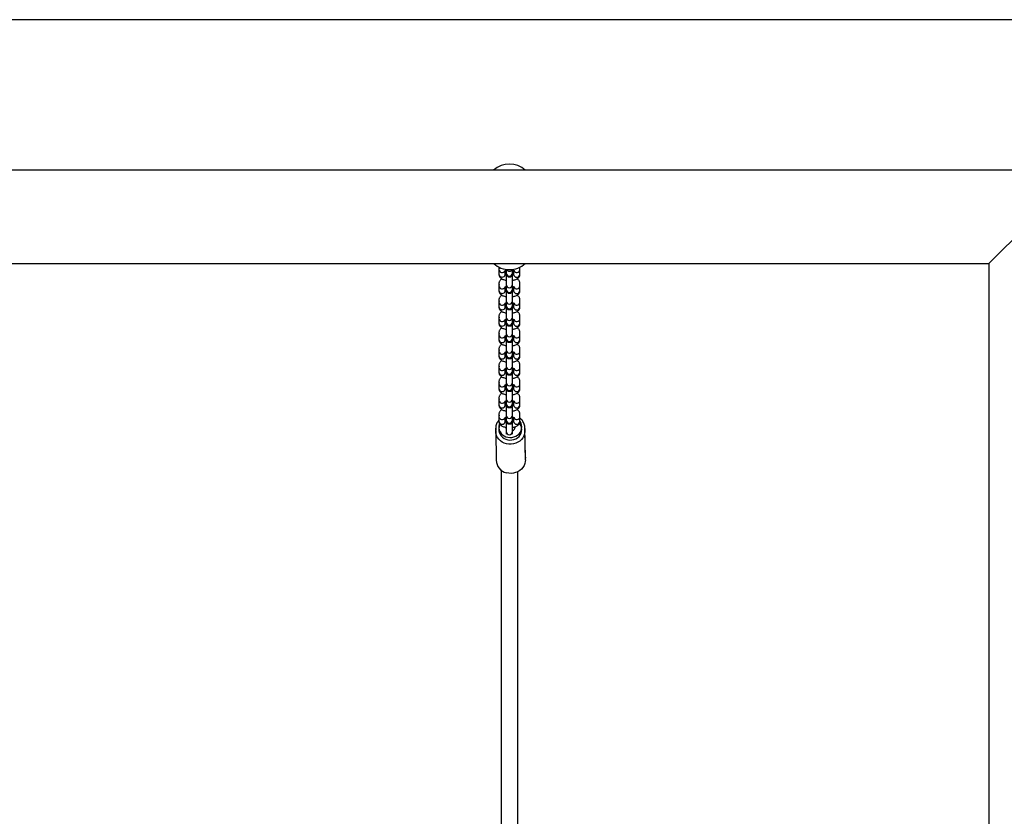
# Model space of a CAD drawing. Units: millimetres. Extents: x 16265 to 26165, y 42510 to 46733.
# Drawn here: x 21249 to 22185, y 44739 to 45496 of the extents above; entities that cross this region are included whole.
import ezdxf

# ---------------------------------------------------------------- set-up
doc = ezdxf.new("R2010")
doc.units = ezdxf.units.MM
doc.header["$LTSCALE"] = 200
doc.layers.add('STREFA', color=102, linetype='Continuous')

msp = doc.modelspace()

# ---------------------------------------------------------------- linework, layer by layer
at = {"color": 7, "linetype": 'Continuous', "lineweight": 25}
for p, q in [((22409.55, 45353.42), (20019.55, 45353.42)), ((22170.1, 45264.52), (22214.55, 45308.97)), ((20259, 45264.52), (22170.1, 45264.52)), ((21704.55, 45261.14), (21704.55, 45258.8)), ((21724.55, 45258.8), (21724.55, 45261.14)), ((22170.1, 45264.52), (22170.1, 43978.42)), ((21704.55, 45258.8), (21704.55, 45254.37)), ((21710.55, 45254.37), (21710.55, 45258.03)), ((21711.55, 45258.98), (21711.55, 45255.53)), ((21711.55, 45255.53), (21711.55, 45254.87)), ((21711.55, 45254.87), (21711.55, 45251.98)), ((21711.55, 45251.98), (21711.55, 45244.43)), ((21717.55, 45255.53), (21717.55, 45258.98)), ((21717.55, 45254.87), (21717.55, 45255.53)), ((21717.55, 45251.98), (21717.55, 45254.87)), ((21717.55, 45244.43), (21717.55, 45251.98)), ((21718.55, 45258.03), (21718.55, 45254.37)), ((21718.55, 45254.37), (21718.56, 45254.28)), ((21724.55, 45254.37), (21724.55, 45258.8)), ((21724.55, 45254.3), (21724.55, 45254.37)), ((21704.55, 45245.67), (21704.55, 45243.27)), ((21704.55, 45243.27), (21704.55, 45238.83)), ((21710.55, 45238.83), (21710.55, 45242.49)), ((21711.55, 45244.43), (21711.55, 45239.99)), ((21717.55, 45239.99), (21717.55, 45244.43)), ((21718.55, 45242.49), (21718.55, 45238.83)), ((21724.55, 45243.27), (21724.55, 45245.67)), ((21724.55, 45238.83), (21724.55, 45243.27)), ((21711.55, 45239.99), (21711.55, 45239.34)), ((21711.55, 45239.34), (21711.55, 45236.44)), ((21711.55, 45236.44), (21711.55, 45228.9)), ((21717.55, 45239.34), (21717.55, 45239.99)), ((21717.55, 45236.44), (21717.55, 45239.34)), ((21717.55, 45228.9), (21717.55, 45236.44)), ((21718.55, 45238.83), (21718.56, 45238.75)), ((21724.55, 45238.77), (21724.55, 45238.83)), ((21704.55, 45230.13), (21704.55, 45227.73)), ((21704.55, 45227.73), (21704.55, 45223.3)), ((21710.55, 45223.3), (21710.55, 45226.96)), ((21711.55, 45228.9), (21711.55, 45224.46)), ((21711.55, 45224.46), (21711.55, 45223.8)), ((21711.55, 45223.74), (21711.55, 45220.9)), ((21717.55, 45224.46), (21717.55, 45228.9)), ((21717.55, 45223.8), (21717.55, 45224.46)), ((21717.55, 45220.9), (21717.55, 45223.75)), ((21718.55, 45226.96), (21718.55, 45223.3)), ((21718.55, 45223.3), (21718.56, 45223.21)), ((21724.55, 45227.73), (21724.55, 45230.13)), ((21724.55, 45223.3), (21724.55, 45227.73)), ((21724.55, 45223.23), (21724.55, 45223.3)), ((21704.55, 45214.6), (21704.55, 45212.2)), ((21711.55, 45220.9), (21711.55, 45213.36)), ((21717.55, 45213.36), (21717.55, 45220.9)), ((21724.55, 45212.2), (21724.55, 45214.6)), ((21704.55, 45212.2), (21704.55, 45207.76)), ((21710.55, 45207.76), (21710.55, 45211.42)), ((21711.55, 45213.36), (21711.55, 45208.92)), ((21711.55, 45208.92), (21711.55, 45208.27)), ((21711.55, 45208.2), (21711.55, 45205.37)), ((21711.55, 45205.37), (21711.55, 45197.82)), ((21717.55, 45208.92), (21717.55, 45213.36)), ((21717.55, 45208.27), (21717.55, 45208.92)), ((21717.55, 45205.37), (21717.55, 45208.21)), ((21717.55, 45197.82), (21717.55, 45205.37)), ((21718.55, 45211.42), (21718.55, 45207.76)), ((21718.55, 45207.76), (21718.56, 45207.67)), ((21724.55, 45207.76), (21724.55, 45212.2)), ((21724.55, 45207.69), (21724.55, 45207.76)), ((21704.55, 45199.06), (21704.55, 45196.66)), ((21704.55, 45196.66), (21704.55, 45192.23)), ((21710.55, 45192.23), (21710.55, 45195.88)), ((21711.55, 45197.82), (21711.55, 45193.39)), ((21717.55, 45193.39), (21717.55, 45197.82)), ((21718.55, 45195.88), (21718.55, 45192.23)), ((21724.55, 45196.66), (21724.55, 45199.06)), ((21724.55, 45192.23), (21724.55, 45196.66)), ((21711.55, 45193.39), (21711.55, 45192.73)), ((21711.55, 45192.73), (21711.55, 45189.83)), ((21711.55, 45189.83), (21711.55, 45182.29)), ((21717.55, 45192.73), (21717.55, 45193.39)), ((21717.55, 45189.83), (21717.55, 45192.73)), ((21717.55, 45182.29), (21717.55, 45189.83)), ((21718.55, 45192.23), (21718.56, 45192.14)), ((21724.55, 45192.16), (21724.55, 45192.23)), ((21704.55, 45183.53), (21704.55, 45181.13)), ((21704.55, 45181.13), (21704.55, 45176.69)), ((21710.55, 45176.69), (21710.55, 45180.35)), ((21711.55, 45182.29), (21711.55, 45177.85)), ((21711.55, 45177.85), (21711.55, 45177.2)), ((21711.55, 45177.2), (21711.55, 45174.3)), ((21717.55, 45177.85), (21717.55, 45182.29)), ((21717.55, 45177.2), (21717.55, 45177.85)), ((21717.55, 45174.3), (21717.55, 45177.2)), ((21718.55, 45180.35), (21718.55, 45176.69)), ((21718.55, 45176.69), (21718.56, 45176.6)), ((21724.55, 45181.13), (21724.55, 45183.53)), ((21724.55, 45176.69), (21724.55, 45181.13)), ((21724.55, 45176.62), (21724.55, 45176.69)), ((21704.55, 45167.99), (21704.55, 45165.59)), ((21711.55, 45174.3), (21711.55, 45166.75)), ((21717.55, 45166.75), (21717.55, 45174.3)), ((21724.55, 45165.59), (21724.55, 45167.99)), ((21704.55, 45165.59), (21704.55, 45161.15)), ((21710.55, 45161.15), (21710.55, 45164.81)), ((21711.55, 45166.75), (21711.55, 45162.32)), ((21711.55, 45162.32), (21711.55, 45161.66)), ((21711.55, 45161.66), (21711.55, 45158.76)), ((21711.55, 45158.76), (21711.55, 45151.22)), ((21717.55, 45162.32), (21717.55, 45166.75)), ((21717.55, 45161.66), (21717.55, 45162.32)), ((21717.55, 45158.76), (21717.55, 45161.66)), ((21717.55, 45151.22), (21717.55, 45158.76)), ((21718.55, 45164.81), (21718.55, 45161.15)), ((21718.55, 45161.15), (21718.56, 45161.07)), ((21724.55, 45161.15), (21724.55, 45165.59)), ((21724.55, 45161.09), (21724.55, 45161.15)), ((21704.55, 45152.46), (21704.55, 45150.06)), ((21704.55, 45150.06), (21704.55, 45145.62)), ((21710.55, 45145.62), (21710.55, 45149.28)), ((21711.55, 45151.22), (21711.55, 45146.78)), ((21717.55, 45146.78), (21717.55, 45151.22)), ((21718.55, 45149.28), (21718.55, 45145.62)), ((21724.55, 45150.06), (21724.55, 45152.46)), ((21724.55, 45145.62), (21724.55, 45150.06)), ((21711.55, 45146.78), (21711.55, 45146.13)), ((21711.55, 45146.06), (21711.55, 45143.23)), ((21711.55, 45143.23), (21711.55, 45135.68)), ((21717.55, 45146.13), (21717.55, 45146.78)), ((21717.55, 45143.23), (21717.55, 45146.07)), ((21717.55, 45135.68), (21717.55, 45143.23)), ((21718.55, 45145.62), (21718.56, 45145.53)), ((21724.55, 45145.55), (21724.55, 45145.62)), ((21704.55, 45136.92), (21704.55, 45134.52)), ((21704.55, 45134.52), (21704.55, 45130.08)), ((21710.55, 45130.08), (21710.55, 45133.74)), ((21711.55, 45135.68), (21711.55, 45131.25)), ((21711.55, 45131.25), (21711.55, 45130.59)), ((21711.55, 45130.59), (21711.55, 45127.69)), ((21717.55, 45131.25), (21717.55, 45135.68)), ((21717.55, 45130.59), (21717.55, 45131.25)), ((21717.55, 45127.69), (21717.55, 45130.59)), ((21718.55, 45133.74), (21718.55, 45130.08)), ((21718.55, 45130.08), (21718.56, 45130)), ((21724.55, 45134.52), (21724.55, 45136.92)), ((21724.55, 45130.08), (21724.55, 45134.52)), ((21724.55, 45130.02), (21724.55, 45130.08)), ((21704.55, 45121.39), (21704.55, 45118.99)), ((21711.55, 45127.69), (21711.55, 45120.15)), ((21711.55, 45120.15), (21711.55, 45115.71)), ((21717.55, 45120.15), (21717.55, 45127.69)), ((21717.55, 45115.71), (21717.55, 45120.15)), ((21724.55, 45118.99), (21724.55, 45121.39)), ((21704.55, 45118.99), (21704.55, 45114.55)), ((21710.55, 45114.55), (21710.55, 45118.21)), ((21711.55, 45115.71), (21711.55, 45115.05)), ((21711.55, 45115.05), (21711.55, 45112.16)), ((21711.55, 45112.16), (21711.55, 45104.61)), ((21717.55, 45115.05), (21717.55, 45115.71)), ((21717.55, 45112.16), (21717.55, 45115.05)), ((21717.55, 45104.61), (21717.55, 45112.16)), ((21718.55, 45118.21), (21718.55, 45114.55)), ((21718.55, 45114.55), (21718.56, 45114.46)), ((21724.55, 45114.55), (21724.55, 45118.99)), ((21724.55, 45114.48), (21724.55, 45114.55)), ((21701.51, 45107.62), (21701.51, 45108.06)), ((21701.51, 45107.62), (21701.53, 45106.25)), ((21701.51, 45105.22), (21701.51, 45105.66)), ((21701.51, 45105.22), (21701.92, 45077.55)), ((21701.58, 45106.46), (21701.55, 45105.68)), ((21711.55, 45104.61), (21711.55, 45102.25)), ((21717.55, 45102.26), (21717.55, 45104.61)), ((21729.27, 45105.48), (21729.26, 45106.45)), ((21729.71, 45080.35), (21729.31, 45108.03)), ((21729.71, 45077.95), (21729.31, 45105.63)), ((21729.71, 45080.35), (21729.69, 45079.45)), ((21706.55, 45068.29), (21706.55, 44620.99)), ((21706.55, 45068.29), (21706.55, 44620.99)), ((21722.55, 44620.99), (21722.55, 45066.7)), ((21722.55, 44620.99), (21722.55, 45066.7))]:
    msp.add_line(p, q, dxfattribs=at)
at = {"color": 1, "linetype": 'Continuous', "lineweight": 25, "flags": 128}
for points in [[(21704.56, 45261.14), (21704.6, 45260.73), (21704.77, 45260.18)], [(21724.33, 45260.17), (21724.51, 45260.73), (21724.55, 45261.14)], [(21704.55, 45254.37), (21704.6, 45253.9), (21704.96, 45253.01), (21705.63, 45252.28), (21706.53, 45251.81), (21707.55, 45251.65), (21708.58, 45251.81), (21709.48, 45252.28), (21710.15, 45253.01), (21710.51, 45253.9), (21710.55, 45254.37)], [(21704.55, 45245.69), (21704.6, 45245.2), (21704.77, 45244.65)], [(21724.33, 45244.64), (21724.51, 45245.2), (21724.55, 45245.68)], [(21704.55, 45238.83), (21704.6, 45238.36), (21704.96, 45237.47), (21705.63, 45236.75), (21706.53, 45236.28), (21707.55, 45236.11), (21708.58, 45236.28), (21709.48, 45236.75), (21710.15, 45237.47), (21710.51, 45238.36), (21710.55, 45238.83)], [(21704.55, 45230.16), (21704.6, 45229.66), (21704.77, 45229.11)], [(21704.55, 45223.3), (21704.6, 45222.82), (21704.96, 45221.94), (21705.63, 45221.21), (21706.53, 45220.74), (21707.55, 45220.58), (21708.58, 45220.74), (21709.48, 45221.21), (21710.15, 45221.94), (21710.51, 45222.82), (21710.55, 45223.3)], [(21724.33, 45229.1), (21724.51, 45229.66), (21724.55, 45230.14)], [(21704.55, 45214.62), (21704.6, 45214.13), (21704.77, 45213.58)], [(21724.33, 45213.57), (21724.51, 45214.13), (21724.55, 45214.6)], [(21704.55, 45207.76), (21704.6, 45207.29), (21704.96, 45206.4), (21705.63, 45205.68), (21706.53, 45205.21), (21707.55, 45205.04), (21708.58, 45205.21), (21709.48, 45205.68), (21710.15, 45206.4), (21710.51, 45207.29), (21710.55, 45207.76)], [(21704.55, 45199.09), (21704.6, 45198.59), (21704.77, 45198.04)], [(21724.33, 45198.03), (21724.51, 45198.59), (21724.55, 45199.07)], [(21704.55, 45192.23), (21704.6, 45191.75), (21704.96, 45190.87), (21705.63, 45190.14), (21706.53, 45189.67), (21707.55, 45189.51), (21708.58, 45189.67), (21709.48, 45190.14), (21710.15, 45190.87), (21710.51, 45191.75), (21710.55, 45192.23)], [(21704.55, 45183.55), (21704.6, 45183.06), (21704.77, 45182.51)], [(21704.55, 45176.69), (21704.6, 45176.22), (21704.96, 45175.33), (21705.63, 45174.61), (21706.53, 45174.14), (21707.55, 45173.97), (21708.58, 45174.14), (21709.48, 45174.61), (21710.15, 45175.33), (21710.51, 45176.22), (21710.55, 45176.69)], [(21724.33, 45182.5), (21724.51, 45183.06), (21724.55, 45183.53)], [(21704.55, 45168.02), (21704.6, 45167.52), (21704.77, 45166.97)], [(21724.33, 45166.96), (21724.51, 45167.52), (21724.55, 45168)], [(21704.55, 45161.15), (21704.6, 45160.68), (21704.96, 45159.8), (21705.63, 45159.07), (21706.53, 45158.6), (21707.55, 45158.44), (21708.58, 45158.6), (21709.48, 45159.07), (21710.15, 45159.8), (21710.51, 45160.68), (21710.55, 45161.15)], [(21704.55, 45152.48), (21704.6, 45151.98), (21704.77, 45151.44)], [(21724.33, 45151.43), (21724.51, 45151.98), (21724.55, 45152.46)], [(21704.55, 45145.62), (21704.6, 45145.15), (21704.96, 45144.26), (21705.63, 45143.54), (21706.53, 45143.06), (21707.55, 45142.9), (21708.58, 45143.06), (21709.48, 45143.54), (21710.15, 45144.26), (21710.51, 45145.15), (21710.55, 45145.62)], [(21704.55, 45136.95), (21704.6, 45136.45), (21704.77, 45135.9)], [(21704.55, 45130.08), (21704.6, 45129.61), (21704.96, 45128.72), (21705.63, 45128), (21706.53, 45127.53), (21707.55, 45127.36), (21708.58, 45127.53), (21709.48, 45128), (21710.15, 45128.72), (21710.51, 45129.61), (21710.55, 45130.08)], [(21724.33, 45135.89), (21724.51, 45136.45), (21724.55, 45136.93)], [(21704.55, 45121.41), (21704.6, 45120.91), (21704.77, 45120.37)], [(21724.33, 45120.35), (21724.51, 45120.91), (21724.55, 45121.39)], [(21705.09, 45112.29), (21704.86, 45111.6), (21704.52, 45109.84), (21704.54, 45108.06), (21704.91, 45106.32), (21705.61, 45104.66), (21706.63, 45103.14), (21707.93, 45101.81), (21709.46, 45100.72), (21711.19, 45099.9), (21713.06, 45099.36), (21715, 45099.15), (21716.95, 45099.25), (21718.85, 45099.66), (21720.64, 45100.38), (21722.26, 45101.38), (21723.66, 45102.62), (21724.79, 45104.07), (21725.63, 45105.69), (21726.13, 45107.41), (21726.29, 45109.18), (21726.1, 45110.95), (21725.56, 45112.66), (21724.7, 45114.26), (21724.69, 45114.27)], [(21705.83, 45111.42), (21705.53, 45110.87), (21704.86, 45109.2), (21704.52, 45107.44), (21704.54, 45105.66), (21704.91, 45103.92), (21705.61, 45102.26), (21706.63, 45100.74), (21707.93, 45099.41), (21709.46, 45098.32), (21711.19, 45097.5), (21713.06, 45096.96), (21715, 45096.75), (21716.95, 45096.85), (21718.85, 45097.26), (21720.64, 45097.98), (21722.26, 45098.98), (21723.66, 45100.22), (21724.79, 45101.67), (21725.63, 45103.29), (21726.13, 45105.01), (21726.29, 45106.78), (21726.1, 45108.55), (21725.56, 45110.26), (21724.7, 45111.86), (21724.13, 45112.62)], [(21704.55, 45114.55), (21704.6, 45114.08), (21704.96, 45113.19), (21705.63, 45112.47), (21706.53, 45111.99), (21707.55, 45111.83), (21708.58, 45111.99), (21709.48, 45112.47), (21710.15, 45113.19), (21710.51, 45114.08), (21710.55, 45114.55)], [(21711.55, 45118.35), (21711.02, 45118.15), (21710.55, 45117.95)], [(21701.67, 45105.86), (21701.51, 45107.58), (21701.51, 45107.62)], [(21729.31, 45105.49), (21729.28, 45104.66), (21728.96, 45102.64), (21728.28, 45100.7), (21727.28, 45098.87), (21725.96, 45097.22), (21724.38, 45095.78), (21722.56, 45094.59), (21720.55, 45093.68), (21718.42, 45093.08), (21716.2, 45092.79), (21713.96, 45092.83), (21711.77, 45093.2), (21709.66, 45093.89), (21707.7, 45094.87), (21705.95, 45096.13), (21704.44, 45097.63), (21703.21, 45099.33), (21702.3, 45101.18), (21701.73, 45103.15), (21701.51, 45105.18), (21701.51, 45105.22)], [(21729.31, 45107.89), (21729.28, 45107.06), (21729.13, 45105.86)]]:
    msp.add_lwpolyline(points, dxfattribs=at)
at = {"color": 7, "linetype": 'Continuous', "lineweight": 25, "flags": 128}
for points in [[(21711.55, 45108.8), (21711.33, 45108.43), (21711.09, 45107.86)], [(21719.69, 45107.88), (21719.52, 45108.31), (21718.98, 45109.15)], [(21729.71, 45077.95), (21729.64, 45076.47), (21729.23, 45074.47), (21728.47, 45072.55), (21727.38, 45070.77), (21726, 45069.16), (21724.35, 45067.78), (21722.48, 45066.66), (21720.44, 45065.82), (21718.27, 45065.3), (21716.05, 45065.09), (21713.82, 45065.22), (21711.63, 45065.67)]]:
    msp.add_lwpolyline(points, dxfattribs=at)
at = {"color": 7, "linetype": 'Continuous', "lineweight": 25}
for centre, radius, start, end in [((21714.55, 45336.88), 22.3, 47.72035, 132.27965), ((21714.55, 45281.07), 22.3, 227.72035, 270), ((21714.55, 45281.07), 22.3, 270, 312.27965), ((21714.55, 45254.87), 3, 180, 0), ((21714.55, 45239.34), 3, 180, 0), ((21714.55, 45223.8), 3, 180, 0), ((21714.55, 45208.27), 3, 180, 0), ((21714.55, 45192.73), 3, 180, 0), ((21714.55, 45177.2), 3, 180, 0), ((21714.55, 45161.66), 3, 180, 0), ((21714.55, 45146.13), 3, 180, 0), ((21714.55, 45130.59), 3, 180, 0), ((21714.55, 45115.05), 3, 180, 0), ((21714.71, 45109.07), 3.83, 181.01927, 214.32349), ((21715.81, 45109.17), 4.08, 295.32085, 359.53591), ((21714.72, 45078.11), 12.82, 182.51694, 256.06527)]:
    msp.add_arc(centre, radius, start, end, dxfattribs=at)
at = {"color": 1, "linetype": 'Continuous', "lineweight": 25}
for centre, radius, start, end in [((21707.58, 45259.07), 3.04, 184.54837, 334.65003), ((21714.55, 45255.75), 3.01, 184.26517, 355.73483), ((21714.55, 45260.32), 3.1, 206.31, 333.69), ((21721.55, 45254.57), 3.01, 185.56418, 354.82758), ((21721.53, 45259.06), 3.03, 202.71165, 355.36627), ((21707.58, 45243.53), 3.04, 184.54718, 334.65008), ((21714.55, 45244.63), 3.01, 183.70216, 356.29784), ((21721.53, 45243.52), 3.03, 202.71165, 355.36627), ((21714.55, 45240.22), 3.01, 184.26433, 355.73567), ((21721.55, 45239.04), 3.01, 185.56418, 354.82758), ((21707.58, 45228), 3.04, 184.54744, 334.65097), ((21714.55, 45229.09), 3.01, 183.70132, 356.29868), ((21714.55, 45224.68), 3.01, 184.26517, 355.73483), ((21721.55, 45223.5), 3.01, 185.56418, 354.82758), ((21721.53, 45227.99), 3.03, 202.71075, 355.36717), ((21707.58, 45212.46), 3.04, 184.54718, 334.65008), ((21714.55, 45213.55), 3.01, 183.70174, 356.29826), ((21714.55, 45209.15), 3.01, 184.26433, 355.73567), ((21721.55, 45207.97), 3.01, 185.56418, 354.82758), ((21721.53, 45212.45), 3.03, 202.71165, 355.36627), ((21707.58, 45196.93), 3.04, 184.54671, 334.6517), ((21714.55, 45198.05), 3.01, 184.26433, 355.73567), ((21721.53, 45196.91), 3.03, 202.71008, 355.36785), ((21714.55, 45193.61), 3.01, 184.26517, 355.73483), ((21721.55, 45192.43), 3.01, 185.56541, 354.82748), ((21707.58, 45181.39), 3.04, 184.54718, 334.65008), ((21714.55, 45182.51), 3.01, 184.26517, 355.73483), ((21714.55, 45178.08), 3.01, 184.26433, 355.73567), ((21721.55, 45176.9), 3.01, 185.56418, 354.82758), ((21721.53, 45181.38), 3.03, 202.71165, 355.36627), ((21707.58, 45165.86), 3.04, 184.54718, 334.65008), ((21714.55, 45166.95), 3.01, 183.7009, 356.2991), ((21714.55, 45162.54), 3.01, 184.26517, 355.73483), ((21721.55, 45161.36), 3.01, 185.56409, 354.8288), ((21721.53, 45165.84), 3.03, 202.71014, 355.36664), ((21707.58, 45150.32), 3.04, 184.54718, 334.65008), ((21714.55, 45151.44), 3.01, 184.26517, 355.73483), ((21721.53, 45150.31), 3.03, 202.71165, 355.36627), ((21714.55, 45147), 3.01, 184.26517, 355.73483), ((21721.55, 45145.82), 3.01, 185.56418, 354.82758), ((21707.58, 45134.79), 3.04, 184.54718, 334.65008), ((21714.55, 45135.88), 3.01, 183.7009, 356.2991), ((21714.55, 45131.47), 3.01, 184.26433, 355.73567), ((21721.55, 45130.29), 3.01, 185.56409, 354.8288), ((21721.53, 45134.77), 3.03, 202.71014, 355.36664), ((21714.55, 45120.37), 3.01, 184.26475, 355.73525), ((21707.58, 45119.25), 3.04, 184.54694, 334.65089), ((21714.55, 45115.93), 3.01, 184.26475, 355.73525), ((21721.55, 45114.75), 3.01, 185.56479, 354.82753), ((21721.53, 45119.24), 3.03, 202.7109, 355.36646), ((21714.55, 45104.81), 3.01, 183.70132, 356.29868)]:
    msp.add_arc(centre, radius, start, end, dxfattribs=at)
at = {"color": 7, "linetype": 'Continuous', "lineweight": 25}
for points, knots in [([(21704.8, 45260.19), (21704.7, 45259.87), (21704.57, 45259.42), (21704.56, 45258.95), (21704.55, 45258.8)], [0, 0, 0, 0, 0.698453, 1, 1, 1, 1]), ([(21704.55, 45254.37), (21704.58, 45254), (21704.64, 45253.26), (21705.07, 45252.23), (21705.71, 45251.33), (21706.57, 45250.54), (21707.65, 45249.84), (21708.99, 45249.26), (21710.32, 45248.86), (21711.23, 45248.72), (21711.55, 45248.67)], [0, 0, 0, 0, 0.113619, 0.228029, 0.34286, 0.465003, 0.600972, 0.752809, 0.91058, 1, 1, 1, 1]), ([(21710.23, 45257.83), (21710.23, 45257.83), (21710.2, 45257.8), (21710.31, 45257.92), (21710.68, 45258.1), (21711.13, 45258.29), (21711.48, 45258.37), (21711.55, 45258.39)], [0, 0, 0, 0, 0.002224, 0.290179, 0.58992, 0.913128, 1, 1, 1, 1]), ([(21711.57, 45257.18), (21711.48, 45257.2), (21711.11, 45257.29), (21710.75, 45257.44), (21710.59, 45257.52), (21710.55, 45257.55)], [0, 0, 0, 0, 0.201768, 0.80344, 1, 1, 1, 1]), ([(21717.55, 45258.39), (21717.64, 45258.37), (21718.01, 45258.28), (21718.45, 45258.1), (21718.83, 45257.88), (21718.86, 45257.85), (21718.88, 45257.84)], [0, 0, 0, 0, 0.101576, 0.426504, 0.728081, 1, 1, 1, 1]), ([(21718.55, 45257.55), (21718.51, 45257.52), (21718.34, 45257.43), (21717.98, 45257.28), (21717.63, 45257.2), (21717.55, 45257.18)], [0, 0, 0, 0, 0.232869, 0.837447, 1, 1, 1, 1]), ([(21717.55, 45248.65), (21718.05, 45248.75), (21719.12, 45248.94), (21720.62, 45249.45), (21721.95, 45250.12), (21723.02, 45250.93), (21723.8, 45251.84), (21724.32, 45252.84), (21724.53, 45253.72), (21724.55, 45254.22), (21724.55, 45254.37)], [0, 0, 0, 0, 0.138537, 0.295811, 0.461186, 0.601484, 0.726319, 0.843088, 0.956126, 1, 1, 1, 1]), ([(21724.55, 45258.8), (21724.54, 45259.18), (21724.52, 45259.66), (21724.34, 45260.09), (21724.3, 45260.19)], [0, 0, 0, 0, 0.776198, 1, 1, 1, 1]), ([(21707.45, 45250.01), (21707.34, 45249.96), (21706.82, 45249.7), (21706.1, 45249.1), (21705.31, 45248.2), (21704.79, 45247.19), (21704.57, 45246.32), (21704.56, 45245.81), (21704.55, 45245.67)], [0, 0, 0, 0, 0.0662264, 0.3093659, 0.5257, 0.7280581, 0.923949, 1, 1, 1, 1]), ([(21704.8, 45244.65), (21704.7, 45244.34), (21704.57, 45243.89), (21704.56, 45243.41), (21704.55, 45243.27)], [0, 0, 0, 0, 0.698476, 1, 1, 1, 1]), ([(21710.23, 45242.3), (21710.23, 45242.3), (21710.2, 45242.26), (21710.31, 45242.38), (21710.68, 45242.56), (21711.13, 45242.75), (21711.48, 45242.84), (21711.55, 45242.85)], [0, 0, 0, 0, 0.002226, 0.290182, 0.589917, 0.913124, 1, 1, 1, 1]), ([(21711.57, 45241.65), (21711.48, 45241.67), (21711.11, 45241.75), (21710.75, 45241.9), (21710.59, 45241.99), (21710.55, 45242.01)], [0, 0, 0, 0, 0.201861, 0.803442, 1, 1, 1, 1]), ([(21717.55, 45242.85), (21717.64, 45242.83), (21718.01, 45242.74), (21718.45, 45242.56), (21718.83, 45242.35), (21718.86, 45242.32), (21718.88, 45242.3)], [0, 0, 0, 0, 0.101615, 0.426526, 0.728093, 1, 1, 1, 1]), ([(21718.55, 45242.01), (21718.51, 45241.99), (21718.34, 45241.89), (21717.98, 45241.75), (21717.63, 45241.67), (21717.55, 45241.65)], [0, 0, 0, 0, 0.2328948, 0.8375216, 1, 1, 1, 1]), ([(21724.55, 45245.67), (21724.53, 45246.04), (21724.47, 45246.78), (21724.04, 45247.81), (21723.39, 45248.71), (21722.6, 45249.46), (21721.96, 45249.84), (21721.66, 45250.02)], [0, 0, 0, 0, 0.196447, 0.394241, 0.592768, 0.803932, 1, 1, 1, 1]), ([(21724.55, 45243.27), (21724.54, 45243.64), (21724.52, 45244.13), (21724.34, 45244.56), (21724.3, 45244.65)], [0, 0, 0, 0, 0.7761367, 1, 1, 1, 1]), ([(21704.55, 45238.83), (21704.58, 45238.46), (21704.64, 45237.72), (21705.07, 45236.7), (21705.71, 45235.79), (21706.57, 45235), (21707.65, 45234.31), (21708.99, 45233.73), (21710.32, 45233.32), (21711.23, 45233.18), (21711.55, 45233.13)], [0, 0, 0, 0, 0.113615, 0.228029, 0.342861, 0.465003, 0.600971, 0.752809, 0.91058, 1, 1, 1, 1]), ([(21707.45, 45234.48), (21707.34, 45234.42), (21706.82, 45234.17), (21706.1, 45233.56), (21705.31, 45232.67), (21704.79, 45231.66), (21704.57, 45230.79), (21704.56, 45230.28), (21704.55, 45230.13)], [0, 0, 0, 0, 0.066228, 0.309369, 0.525708, 0.728071, 0.923966, 1, 1, 1, 1]), ([(21717.55, 45233.12), (21718.05, 45233.21), (21719.12, 45233.41), (21720.62, 45233.91), (21721.95, 45234.58), (21723.02, 45235.39), (21723.8, 45236.3), (21724.32, 45237.31), (21724.53, 45238.18), (21724.55, 45238.69), (21724.55, 45238.83)], [0, 0, 0, 0, 0.138537, 0.29581, 0.461186, 0.601484, 0.726318, 0.843088, 0.956126, 1, 1, 1, 1]), ([(21724.55, 45230.13), (21724.53, 45230.5), (21724.47, 45231.24), (21724.04, 45232.27), (21723.39, 45233.17), (21722.6, 45233.92), (21721.96, 45234.31), (21721.66, 45234.49)], [0, 0, 0, 0, 0.19642, 0.394221, 0.592748, 0.803912, 1, 1, 1, 1]), ([(21704.8, 45229.12), (21704.7, 45228.8), (21704.57, 45228.35), (21704.56, 45227.88), (21704.55, 45227.73)], [0, 0, 0, 0, 0.6985379, 1, 1, 1, 1]), ([(21704.55, 45223.3), (21704.58, 45222.93), (21704.64, 45222.19), (21705.07, 45221.16), (21705.71, 45220.26), (21706.57, 45219.47), (21707.65, 45218.77), (21708.99, 45218.19), (21710.32, 45217.79), (21711.23, 45217.65), (21711.55, 45217.6)], [0, 0, 0, 0, 0.113628, 0.228037, 0.342867, 0.465008, 0.600977, 0.752813, 0.910581, 1, 1, 1, 1]), ([(21710.23, 45226.76), (21710.23, 45226.76), (21710.2, 45226.73), (21710.31, 45226.85), (21710.68, 45227.03), (21711.13, 45227.22), (21711.48, 45227.3), (21711.55, 45227.32)], [0, 0, 0, 0, 0.002224, 0.290178, 0.589915, 0.913128, 1, 1, 1, 1]), ([(21711.57, 45226.11), (21711.48, 45226.13), (21711.11, 45226.22), (21710.75, 45226.37), (21710.59, 45226.45), (21710.55, 45226.47)], [0, 0, 0, 0, 0.2018538, 0.8034351, 1, 1, 1, 1]), ([(21718.55, 45226.48), (21718.51, 45226.45), (21718.34, 45226.36), (21717.97, 45226.21), (21717.62, 45226.13), (21717.54, 45226.11)], [0, 0, 0, 0, 0.230178, 0.827769, 1, 1, 1, 1]), ([(21717.55, 45227.32), (21717.64, 45227.3), (21718.01, 45227.21), (21718.45, 45227.02), (21718.83, 45226.81), (21718.86, 45226.78), (21718.88, 45226.77)], [0, 0, 0, 0, 0.101574, 0.426537, 0.728096, 1, 1, 1, 1]), ([(21717.55, 45217.58), (21718.05, 45217.67), (21719.12, 45217.87), (21720.62, 45218.38), (21721.95, 45219.05), (21723.02, 45219.86), (21723.8, 45220.77), (21724.32, 45221.77), (21724.53, 45222.64), (21724.55, 45223.15), (21724.55, 45223.3)], [0, 0, 0, 0, 0.138535, 0.295807, 0.461179, 0.601478, 0.726311, 0.843079, 0.956116, 1, 1, 1, 1]), ([(21724.55, 45227.73), (21724.54, 45228.11), (21724.52, 45228.59), (21724.34, 45229.02), (21724.3, 45229.12)], [0, 0, 0, 0, 0.776126, 1, 1, 1, 1]), ([(21707.45, 45218.94), (21707.34, 45218.89), (21706.82, 45218.63), (21706.1, 45218.03), (21705.31, 45217.13), (21704.79, 45216.12), (21704.57, 45215.25), (21704.56, 45214.74), (21704.55, 45214.6)], [0, 0, 0, 0, 0.066231, 0.309371, 0.52571, 0.728072, 0.923967, 1, 1, 1, 1]), ([(21724.55, 45214.6), (21724.53, 45214.97), (21724.47, 45215.71), (21724.04, 45216.74), (21723.39, 45217.64), (21722.6, 45218.39), (21721.96, 45218.77), (21721.66, 45218.95)], [0, 0, 0, 0, 0.1964273, 0.3942217, 0.5927481, 0.8039117, 1, 1, 1, 1]), ([(21704.8, 45213.58), (21704.7, 45213.27), (21704.57, 45212.82), (21704.56, 45212.34), (21704.55, 45212.2)], [0, 0, 0, 0, 0.698529, 1, 1, 1, 1]), ([(21704.55, 45207.76), (21704.58, 45207.39), (21704.64, 45206.65), (21705.07, 45205.62), (21705.71, 45204.72), (21706.57, 45203.93), (21707.65, 45203.24), (21708.99, 45202.66), (21710.32, 45202.25), (21711.23, 45202.11), (21711.55, 45202.06)], [0, 0, 0, 0, 0.113625, 0.228038, 0.342868, 0.46501, 0.600964, 0.752812, 0.910581, 1, 1, 1, 1]), ([(21710.23, 45211.23), (21710.23, 45211.23), (21710.2, 45211.19), (21710.31, 45211.31), (21710.68, 45211.49), (21711.13, 45211.68), (21711.48, 45211.76), (21711.55, 45211.78)], [0, 0, 0, 0, 0.002151, 0.290116, 0.589861, 0.913078, 1, 1, 1, 1]), ([(21711.57, 45210.58), (21711.48, 45210.6), (21711.11, 45210.68), (21710.75, 45210.83), (21710.59, 45210.92), (21710.55, 45210.94)], [0, 0, 0, 0, 0.2018535, 0.8034423, 1, 1, 1, 1]), ([(21718.55, 45210.94), (21718.51, 45210.91), (21718.34, 45210.82), (21717.97, 45210.68), (21717.62, 45210.59), (21717.54, 45210.57)], [0, 0, 0, 0, 0.230058, 0.827771, 1, 1, 1, 1]), ([(21717.55, 45211.78), (21717.64, 45211.76), (21718.01, 45211.67), (21718.45, 45211.49), (21718.83, 45211.28), (21718.86, 45211.25), (21718.88, 45211.23)], [0, 0, 0, 0, 0.1015783, 0.426566, 0.7281521, 1, 1, 1, 1]), ([(21717.55, 45202.05), (21718.05, 45202.14), (21719.12, 45202.34), (21720.62, 45202.84), (21721.95, 45203.51), (21723.02, 45204.32), (21723.8, 45205.23), (21724.32, 45206.24), (21724.53, 45207.11), (21724.55, 45207.62), (21724.55, 45207.76)], [0, 0, 0, 0, 0.138543, 0.295805, 0.461179, 0.601476, 0.72631, 0.843078, 0.956116, 1, 1, 1, 1]), ([(21724.55, 45212.2), (21724.54, 45212.57), (21724.52, 45213.06), (21724.34, 45213.49), (21724.3, 45213.58)], [0, 0, 0, 0, 0.77612, 1, 1, 1, 1]), ([(21707.45, 45203.41), (21707.34, 45203.35), (21706.82, 45203.1), (21706.1, 45202.49), (21705.31, 45201.6), (21704.79, 45200.59), (21704.57, 45199.72), (21704.56, 45199.21), (21704.55, 45199.06)], [0, 0, 0, 0, 0.066228, 0.309374, 0.525708, 0.728071, 0.923947, 1, 1, 1, 1]), ([(21704.8, 45198.05), (21704.7, 45197.73), (21704.57, 45197.28), (21704.56, 45196.81), (21704.55, 45196.66)], [0, 0, 0, 0, 0.698453, 1, 1, 1, 1]), ([(21710.23, 45195.69), (21710.23, 45195.69), (21710.2, 45195.65), (21710.31, 45195.78), (21710.68, 45195.96), (21711.13, 45196.15), (21711.48, 45196.23), (21711.55, 45196.25)], [0, 0, 0, 0, 0.002151, 0.290116, 0.589861, 0.913082, 1, 1, 1, 1]), ([(21711.57, 45195.04), (21711.48, 45195.06), (21711.11, 45195.15), (21710.75, 45195.3), (21710.59, 45195.38), (21710.55, 45195.4)], [0, 0, 0, 0, 0.201855, 0.803441, 1, 1, 1, 1]), ([(21718.55, 45195.4), (21718.51, 45195.38), (21718.34, 45195.29), (21717.97, 45195.14), (21717.62, 45195.06), (21717.54, 45195.04)], [0, 0, 0, 0, 0.230153, 0.827794, 1, 1, 1, 1]), ([(21717.55, 45196.24), (21717.64, 45196.22), (21718.01, 45196.14), (21718.45, 45195.95), (21718.83, 45195.74), (21718.86, 45195.71), (21718.88, 45195.69)], [0, 0, 0, 0, 0.101581, 0.426507, 0.728154, 1, 1, 1, 1]), ([(21724.55, 45199.06), (21724.53, 45199.43), (21724.47, 45200.17), (21724.04, 45201.2), (21723.39, 45202.1), (21722.6, 45202.85), (21721.96, 45203.23), (21721.66, 45203.42)], [0, 0, 0, 0, 0.19642, 0.394221, 0.592748, 0.803912, 1, 1, 1, 1]), ([(21724.55, 45196.66), (21724.54, 45197.04), (21724.52, 45197.52), (21724.34, 45197.95), (21724.3, 45198.05)], [0, 0, 0, 0, 0.776126, 1, 1, 1, 1]), ([(21704.55, 45192.23), (21704.58, 45191.86), (21704.64, 45191.11), (21705.07, 45190.09), (21705.71, 45189.19), (21706.57, 45188.4), (21707.65, 45187.7), (21708.99, 45187.12), (21710.32, 45186.72), (21711.23, 45186.58), (21711.55, 45186.53)], [0, 0, 0, 0, 0.113628, 0.228026, 0.342868, 0.465009, 0.600966, 0.752813, 0.910581, 1, 1, 1, 1]), ([(21707.45, 45187.87), (21707.34, 45187.82), (21706.82, 45187.56), (21706.1, 45186.96), (21705.31, 45186.06), (21704.79, 45185.05), (21704.57, 45184.18), (21704.56, 45183.67), (21704.55, 45183.53)], [0, 0, 0, 0, 0.066228, 0.309369, 0.525708, 0.728071, 0.923947, 1, 1, 1, 1]), ([(21717.55, 45186.51), (21718.05, 45186.6), (21719.12, 45186.8), (21720.62, 45187.31), (21721.95, 45187.97), (21723.02, 45188.79), (21723.8, 45189.69), (21724.32, 45190.7), (21724.53, 45191.57), (21724.55, 45192.08), (21724.55, 45192.23)], [0, 0, 0, 0, 0.138542, 0.295805, 0.461178, 0.601477, 0.72631, 0.843074, 0.956116, 1, 1, 1, 1]), ([(21724.55, 45183.53), (21724.53, 45183.9), (21724.47, 45184.64), (21724.04, 45185.67), (21723.39, 45186.57), (21722.6, 45187.32), (21721.96, 45187.7), (21721.66, 45187.88)], [0, 0, 0, 0, 0.19642, 0.394221, 0.592748, 0.803912, 1, 1, 1, 1]), ([(21704.8, 45182.51), (21704.7, 45182.2), (21704.57, 45181.74), (21704.56, 45181.27), (21704.55, 45181.13)], [0, 0, 0, 0, 0.698453, 1, 1, 1, 1]), ([(21704.55, 45176.69), (21704.58, 45176.32), (21704.64, 45175.58), (21705.07, 45174.55), (21705.71, 45173.65), (21706.57, 45172.86), (21707.65, 45172.17), (21708.99, 45171.59), (21710.32, 45171.18), (21711.23, 45171.04), (21711.55, 45170.99)], [0, 0, 0, 0, 0.113614, 0.228027, 0.342858, 0.465012, 0.600966, 0.752814, 0.910575, 1, 1, 1, 1]), ([(21710.23, 45180.16), (21710.23, 45180.16), (21710.2, 45180.11), (21710.31, 45180.24), (21710.68, 45180.42), (21711.13, 45180.61), (21711.48, 45180.69), (21711.55, 45180.71)], [0, 0, 0, 0, 0.002151, 0.290116, 0.589861, 0.913078, 1, 1, 1, 1]), ([(21711.55, 45179.51), (21711.47, 45179.53), (21711.1, 45179.61), (21710.75, 45179.76), (21710.59, 45179.85), (21710.55, 45179.87)], [0, 0, 0, 0, 0.190705, 0.800697, 1, 1, 1, 1]), ([(21717.55, 45180.71), (21717.64, 45180.69), (21718.01, 45180.6), (21718.45, 45180.42), (21718.83, 45180.21), (21718.86, 45180.17), (21718.88, 45180.16)], [0, 0, 0, 0, 0.1015772, 0.4265076, 0.7281553, 1, 1, 1, 1]), ([(21718.55, 45179.87), (21718.51, 45179.84), (21718.34, 45179.75), (21717.98, 45179.61), (21717.63, 45179.52), (21717.55, 45179.51)], [0, 0, 0, 0, 0.232869, 0.837447, 1, 1, 1, 1]), ([(21717.55, 45170.98), (21718.05, 45171.07), (21719.12, 45171.27), (21720.62, 45171.77), (21721.95, 45172.44), (21723.02, 45173.25), (21723.8, 45174.16), (21724.32, 45175.17), (21724.53, 45176.04), (21724.55, 45176.55), (21724.55, 45176.69)], [0, 0, 0, 0, 0.138544, 0.295805, 0.46118, 0.601476, 0.726322, 0.843078, 0.956116, 1, 1, 1, 1]), ([(21724.55, 45181.13), (21724.54, 45181.5), (21724.52, 45181.99), (21724.34, 45182.42), (21724.3, 45182.51)], [0, 0, 0, 0, 0.77612, 1, 1, 1, 1]), ([(21707.45, 45172.33), (21707.34, 45172.28), (21706.82, 45172.03), (21706.1, 45171.42), (21705.31, 45170.53), (21704.79, 45169.52), (21704.57, 45168.64), (21704.56, 45168.13), (21704.55, 45167.99)], [0, 0, 0, 0, 0.066208, 0.309375, 0.525708, 0.728071, 0.923955, 1, 1, 1, 1]), ([(21704.8, 45166.98), (21704.7, 45166.66), (21704.57, 45166.21), (21704.56, 45165.74), (21704.55, 45165.59)], [0, 0, 0, 0, 0.698453, 1, 1, 1, 1]), ([(21724.55, 45167.99), (21724.53, 45168.36), (21724.47, 45169.1), (21724.04, 45170.13), (21723.39, 45171.03), (21722.6, 45171.78), (21721.96, 45172.16), (21721.66, 45172.35)], [0, 0, 0, 0, 0.19642, 0.394215, 0.592742, 0.803932, 1, 1, 1, 1]), ([(21724.55, 45165.59), (21724.54, 45165.97), (21724.52, 45166.45), (21724.34, 45166.88), (21724.3, 45166.98)], [0, 0, 0, 0, 0.776126, 1, 1, 1, 1]), ([(21704.55, 45161.15), (21704.58, 45160.79), (21704.64, 45160.04), (21705.07, 45159.02), (21705.71, 45158.11), (21706.57, 45157.33), (21707.65, 45156.63), (21708.99, 45156.05), (21710.32, 45155.65), (21711.23, 45155.51), (21711.55, 45155.45)], [0, 0, 0, 0, 0.113614, 0.228023, 0.342854, 0.465011, 0.600966, 0.752814, 0.910575, 1, 1, 1, 1]), ([(21710.23, 45164.62), (21710.23, 45164.62), (21710.2, 45164.58), (21710.31, 45164.71), (21710.68, 45164.89), (21711.13, 45165.08), (21711.48, 45165.16), (21711.55, 45165.18)], [0, 0, 0, 0, 0.002151, 0.290116, 0.589861, 0.913082, 1, 1, 1, 1]), ([(21711.57, 45163.97), (21711.48, 45163.99), (21711.11, 45164.08), (21710.75, 45164.23), (21710.59, 45164.31), (21710.55, 45164.33)], [0, 0, 0, 0, 0.201855, 0.803441, 1, 1, 1, 1]), ([(21718.55, 45164.33), (21718.51, 45164.31), (21718.34, 45164.22), (21717.97, 45164.07), (21717.62, 45163.99), (21717.54, 45163.97)], [0, 0, 0, 0, 0.2301591, 0.8277102, 1, 1, 1, 1]), ([(21717.55, 45165.17), (21717.64, 45165.15), (21718.01, 45165.07), (21718.45, 45164.88), (21718.83, 45164.67), (21718.86, 45164.64), (21718.88, 45164.62)], [0, 0, 0, 0, 0.101581, 0.426507, 0.728154, 1, 1, 1, 1]), ([(21717.55, 45155.44), (21718.05, 45155.53), (21719.12, 45155.73), (21720.62, 45156.24), (21721.95, 45156.9), (21723.02, 45157.72), (21723.8, 45158.62), (21724.32, 45159.63), (21724.53, 45160.5), (21724.55, 45161.01), (21724.55, 45161.15)], [0, 0, 0, 0, 0.138543, 0.295806, 0.461179, 0.601478, 0.726321, 0.843089, 0.956116, 1, 1, 1, 1]), ([(21707.45, 45156.8), (21707.34, 45156.74), (21706.82, 45156.49), (21706.1, 45155.89), (21705.31, 45154.99), (21704.79, 45153.98), (21704.57, 45153.11), (21704.56, 45152.6), (21704.55, 45152.46)], [0, 0, 0, 0, 0.0662083, 0.3093488, 0.5257087, 0.7280714, 0.9239472, 1, 1, 1, 1]), ([(21704.8, 45151.44), (21704.7, 45151.13), (21704.57, 45150.67), (21704.56, 45150.2), (21704.55, 45150.06)], [0, 0, 0, 0, 0.698453, 1, 1, 1, 1]), ([(21710.23, 45149.08), (21710.23, 45149.08), (21710.2, 45149.05), (21710.31, 45149.17), (21710.68, 45149.35), (21711.13, 45149.54), (21711.48, 45149.62), (21711.55, 45149.64)], [0, 0, 0, 0, 0.002149, 0.290113, 0.589863, 0.913082, 1, 1, 1, 1]), ([(21711.57, 45148.43), (21711.48, 45148.45), (21711.11, 45148.54), (21710.75, 45148.69), (21710.59, 45148.78), (21710.55, 45148.8)], [0, 0, 0, 0, 0.2018535, 0.8034423, 1, 1, 1, 1]), ([(21718.55, 45148.8), (21718.51, 45148.77), (21718.34, 45148.68), (21717.97, 45148.53), (21717.62, 45148.45), (21717.54, 45148.43)], [0, 0, 0, 0, 0.230159, 0.827703, 1, 1, 1, 1]), ([(21717.55, 45149.64), (21717.64, 45149.62), (21718.01, 45149.53), (21718.45, 45149.35), (21718.83, 45149.14), (21718.86, 45149.1), (21718.88, 45149.09)], [0, 0, 0, 0, 0.1015772, 0.4265076, 0.7281553, 1, 1, 1, 1]), ([(21724.55, 45152.46), (21724.53, 45152.83), (21724.47, 45153.57), (21724.04, 45154.59), (21723.39, 45155.49), (21722.6, 45156.25), (21721.96, 45156.63), (21721.66, 45156.81)], [0, 0, 0, 0, 0.19642, 0.394221, 0.592748, 0.803932, 1, 1, 1, 1]), ([(21724.55, 45150.06), (21724.54, 45150.43), (21724.52, 45150.92), (21724.34, 45151.35), (21724.3, 45151.44)], [0, 0, 0, 0, 0.77612, 1, 1, 1, 1]), ([(21704.55, 45145.62), (21704.58, 45145.25), (21704.64, 45144.51), (21705.07, 45143.48), (21705.71, 45142.58), (21706.57, 45141.79), (21707.65, 45141.1), (21708.99, 45140.52), (21710.32, 45140.11), (21711.23, 45139.97), (21711.55, 45139.92)], [0, 0, 0, 0, 0.1136135, 0.2280268, 0.3428575, 0.4650113, 0.6009681, 0.752814, 0.9105759, 1, 1, 1, 1]), ([(21707.45, 45141.26), (21707.34, 45141.21), (21706.82, 45140.96), (21706.1, 45140.35), (21705.31, 45139.45), (21704.79, 45138.44), (21704.57, 45137.57), (21704.56, 45137.06), (21704.55, 45136.92)], [0, 0, 0, 0, 0.066208, 0.309352, 0.525711, 0.728053, 0.923948, 1, 1, 1, 1]), ([(21717.55, 45139.91), (21718.05, 45140), (21719.12, 45140.19), (21720.62, 45140.7), (21721.95, 45141.37), (21723.02, 45142.18), (21723.8, 45143.09), (21724.32, 45144.1), (21724.53, 45144.97), (21724.55, 45145.48), (21724.55, 45145.62)], [0, 0, 0, 0, 0.1385424, 0.2958055, 0.4611796, 0.6014883, 0.7263214, 0.8430898, 0.9561156, 1, 1, 1, 1]), ([(21724.55, 45136.92), (21724.53, 45137.29), (21724.47, 45138.03), (21724.04, 45139.06), (21723.39, 45139.96), (21722.6, 45140.71), (21721.96, 45141.09), (21721.66, 45141.28)], [0, 0, 0, 0, 0.196426, 0.39422, 0.592745, 0.803929, 1, 1, 1, 1]), ([(21704.8, 45135.91), (21704.7, 45135.59), (21704.57, 45135.14), (21704.56, 45134.66), (21704.55, 45134.52)], [0, 0, 0, 0, 0.698453, 1, 1, 1, 1]), ([(21704.55, 45130.08), (21704.58, 45129.71), (21704.64, 45128.97), (21705.07, 45127.95), (21705.71, 45127.04), (21706.57, 45126.26), (21707.65, 45125.56), (21708.99, 45124.98), (21710.32, 45124.58), (21711.23, 45124.43), (21711.55, 45124.38)], [0, 0, 0, 0, 0.1136138, 0.2280275, 0.3428586, 0.4650127, 0.6009677, 0.752805, 0.9105748, 1, 1, 1, 1]), ([(21710.23, 45133.55), (21710.23, 45133.55), (21710.2, 45133.51), (21710.31, 45133.64), (21710.68, 45133.82), (21711.13, 45134.01), (21711.48, 45134.09), (21711.55, 45134.11)], [0, 0, 0, 0, 0.002151, 0.290116, 0.589861, 0.913082, 1, 1, 1, 1]), ([(21711.57, 45132.9), (21711.48, 45132.92), (21711.11, 45133.01), (21710.75, 45133.15), (21710.59, 45133.24), (21710.55, 45133.26)], [0, 0, 0, 0, 0.201829, 0.803338, 1, 1, 1, 1]), ([(21718.55, 45133.26), (21718.51, 45133.24), (21718.34, 45133.15), (21717.97, 45133), (21717.62, 45132.91), (21717.54, 45132.9)], [0, 0, 0, 0, 0.2301591, 0.8277102, 1, 1, 1, 1]), ([(21717.55, 45134.1), (21717.64, 45134.08), (21718.01, 45134), (21718.45, 45133.81), (21718.83, 45133.6), (21718.86, 45133.57), (21718.88, 45133.55)], [0, 0, 0, 0, 0.10158, 0.426504, 0.728081, 1, 1, 1, 1]), ([(21717.55, 45124.37), (21718.05, 45124.46), (21719.12, 45124.66), (21720.62, 45125.17), (21721.95, 45125.83), (21723.02, 45126.65), (21723.8, 45127.55), (21724.32, 45128.56), (21724.53, 45129.43), (21724.55, 45129.94), (21724.55, 45130.08)], [0, 0, 0, 0, 0.138543, 0.295806, 0.461179, 0.601488, 0.726321, 0.843089, 0.956116, 1, 1, 1, 1]), ([(21724.55, 45134.52), (21724.54, 45134.9), (21724.52, 45135.38), (21724.34, 45135.81), (21724.3, 45135.91)], [0, 0, 0, 0, 0.77612, 1, 1, 1, 1]), ([(21707.45, 45125.73), (21707.34, 45125.67), (21706.82, 45125.42), (21706.1, 45124.82), (21705.31, 45123.92), (21704.79, 45122.91), (21704.57, 45122.04), (21704.56, 45121.53), (21704.55, 45121.39)], [0, 0, 0, 0, 0.066208, 0.309349, 0.525689, 0.728052, 0.923947, 1, 1, 1, 1]), ([(21704.8, 45120.37), (21704.7, 45120.06), (21704.57, 45119.6), (21704.56, 45119.13), (21704.55, 45118.99)], [0, 0, 0, 0, 0.698453, 1, 1, 1, 1]), ([(21724.55, 45121.39), (21724.53, 45121.76), (21724.47, 45122.5), (21724.04, 45123.52), (21723.39, 45124.42), (21722.6, 45125.18), (21721.96, 45125.56), (21721.66, 45125.74)], [0, 0, 0, 0, 0.19642, 0.394221, 0.592768, 0.803932, 1, 1, 1, 1]), ([(21724.55, 45118.99), (21724.54, 45119.36), (21724.52, 45119.84), (21724.34, 45120.27), (21724.3, 45120.37)], [0, 0, 0, 0, 0.776123, 1, 1, 1, 1]), ([(21704.55, 45115.84), (21704.25, 45115.48), (21703.51, 45114.6), (21702.63, 45113.01), (21701.93, 45111.15), (21701.56, 45109.49), (21701.55, 45108.46), (21701.55, 45108.08)], [0, 0, 0, 0, 0.164724, 0.399353, 0.632966, 0.865586, 1, 1, 1, 1]), ([(21704.55, 45114.55), (21704.58, 45114.18), (21704.64, 45113.44), (21705.07, 45112.41), (21705.71, 45111.51), (21706.57, 45110.72), (21707.65, 45110.03), (21708.99, 45109.44), (21710.32, 45109.04), (21711.23, 45108.9), (21711.55, 45108.85)], [0, 0, 0, 0, 0.113616, 0.228029, 0.34286, 0.465004, 0.600972, 0.75281, 0.91058, 1, 1, 1, 1]), ([(21710.23, 45118.01), (21710.23, 45118.01), (21710.2, 45117.97), (21710.31, 45118.1), (21710.68, 45118.28), (21711.13, 45118.47), (21711.48, 45118.55), (21711.55, 45118.57)], [0, 0, 0, 0, 0.002151, 0.290112, 0.589853, 0.913125, 1, 1, 1, 1]), ([(21711.57, 45117.36), (21711.48, 45117.38), (21711.11, 45117.47), (21710.75, 45117.62), (21710.59, 45117.71), (21710.55, 45117.73)], [0, 0, 0, 0, 0.201829, 0.803339, 1, 1, 1, 1]), ([(21718.55, 45117.73), (21718.51, 45117.7), (21718.34, 45117.61), (21717.97, 45117.46), (21717.62, 45117.38), (21717.54, 45117.36)], [0, 0, 0, 0, 0.230159, 0.827707, 1, 1, 1, 1]), ([(21717.55, 45118.57), (21717.64, 45118.55), (21718.01, 45118.46), (21718.45, 45118.28), (21718.83, 45118.06), (21718.86, 45118.03), (21718.88, 45118.02)], [0, 0, 0, 0, 0.101578, 0.426504, 0.728081, 1, 1, 1, 1]), ([(21717.55, 45108.83), (21718.05, 45108.93), (21719.12, 45109.12), (21720.62, 45109.63), (21721.95, 45110.3), (21723.02, 45111.11), (21723.8, 45112.02), (21724.32, 45113.02), (21724.53, 45113.9), (21724.55, 45114.41), (21724.55, 45114.55)], [0, 0, 0, 0, 0.138537, 0.29581, 0.461185, 0.601484, 0.726319, 0.843086, 0.956115, 1, 1, 1, 1]), ([(21729.27, 45107.88), (21729.27, 45108.22), (21729.29, 45109.21), (21728.98, 45110.83), (21728.36, 45112.69), (21727.43, 45114.44), (21726.22, 45116.02), (21725.24, 45117.07), (21724.62, 45117.51), (21724.55, 45117.56)], [0, 0, 0, 0, 0.09171, 0.268551, 0.445271, 0.622164, 0.79948, 0.977403, 1, 1, 1, 1])]:
    msp.add_open_spline(points, degree=3, knots=knots, dxfattribs=at)
at = {"layer": 'STREFA', "linetype": 'Continuous', "lineweight": 25}
msp.add_line((23741.13, 45496.47), (18688.02, 45496.47), dxfattribs=at)

doc.saveas('drawing.dxf')
